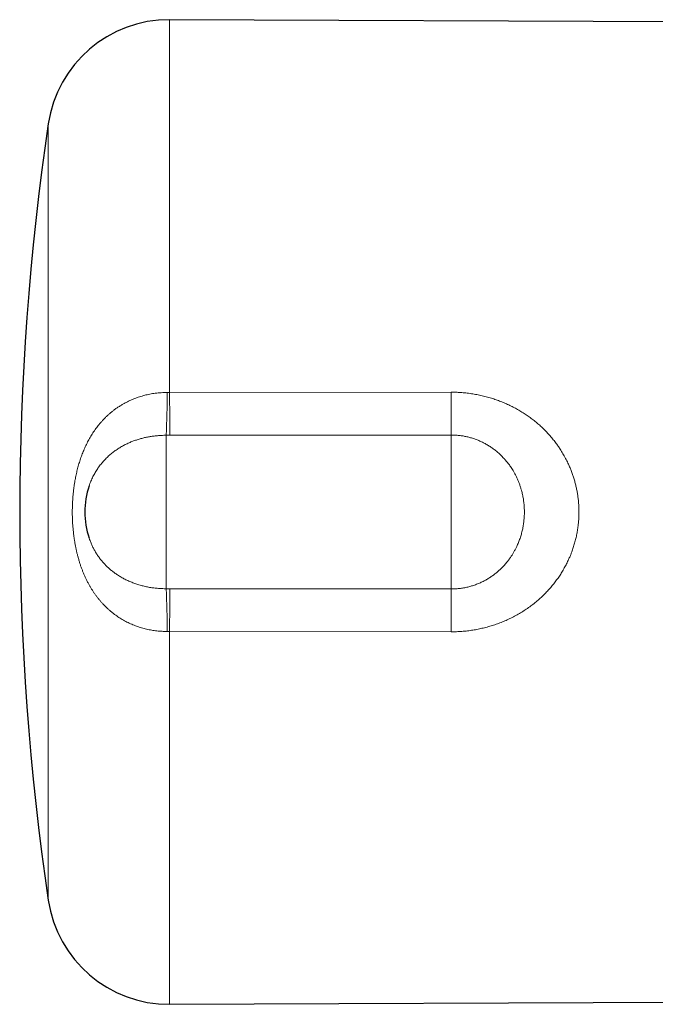
# Model space of a CAD drawing. Units: millimetres. Extents: x 8 to 757, y 12 to 389.
# Drawn here: x 239 to 270, y 32 to 80 of the extents above; entities that cross this region are included whole.
import ezdxf

# ---------------------------------------------------------------- set-up
doc = ezdxf.new("R2010")
doc.units = ezdxf.units.MM

msp = doc.modelspace()

# ---------------------------------------------------------------- linework, layer by layer
at = {"color": 7, "linetype": 'Continuous', "lineweight": 30}
for p, q in [((285.303, 80.302), (246.465, 80.471)), ((242.514, 57.587), (242.513, 57.584)), ((242.513, 55.016), (242.515, 55.011)), ((246.465, 32.128), (285.303, 32.297))]:
    msp.add_line(p, q, dxfattribs=at)
at = {"color": 252, "linetype": 'Continuous', "lineweight": 0}
for p, q in [((246.465, 80.471), (246.465, 62.162)), ((240.504, 37.249), (240.504, 75.35)), ((246.347, 62.162), (246.465, 62.162)), ((246.465, 62.162), (260.287, 62.182)), ((246.3, 52.534), (246.3, 60.065)), ((246.478, 60.065), (246.3, 60.065)), ((260.3, 52.52), (260.3, 60.079)), ((246.3, 52.534), (246.478, 52.534)), ((246.465, 50.437), (246.347, 50.437)), ((260.287, 50.417), (246.465, 50.437)), ((246.465, 50.437), (246.465, 32.128))]:
    msp.add_line(p, q, dxfattribs=at)
at = {"color": 252, "linetype": 'Continuous', "lineweight": 0, "flags": 128}
for points in [[(260.3, 60.079), (252.301, 60.071), (246.478, 60.065)], [(246.478, 52.534), (254.478, 52.526), (260.3, 52.52)]]:
    msp.add_lwpolyline(points, dxfattribs=at)
at = {"color": 7, "linetype": 'Continuous', "lineweight": 30}
for centre, radius, start, end in [((246.439, 74.471), 6, 89.75, 171.5732), ((369.1, 56.299), 130, 171.57319, 188.42681), ((246.3, 56.299), 4, 161.2592, 198.724), ((246.439, 38.128), 6, 188.4268, 270.25)]:
    msp.add_arc(centre, radius, start, end, dxfattribs=at)
at = {"color": 252, "linetype": 'Continuous', "lineweight": 0}
for centre, radius, start, end in [((183.974, 62.489), 62.373, 357.77336, 359.70011), ((466.694, 62.488), 220.229, 180.08495, 180.63045), ((476.773, 62.478), 216.485, 180.07841, 180.63494), ((183.974, 50.11), 62.373, 0.29988, 2.22663), ((466.694, 50.111), 220.229, 179.36955, 179.91505), ((476.762, 50.121), 216.475, 179.36504, 179.9216)]:
    msp.add_arc(centre, radius, start, end, dxfattribs=at)
for points, knots in [([(246.347, 50.437), (246.304, 50.437), (246.22, 50.436), (246.092, 50.441), (245.965, 50.449), (245.838, 50.461), (245.711, 50.477), (245.585, 50.496), (245.459, 50.519), (245.334, 50.546), (245.21, 50.577), (245.086, 50.611), (244.964, 50.649), (244.842, 50.691), (244.722, 50.737), (244.602, 50.787), (244.484, 50.84), (244.367, 50.897), (244.253, 50.958), (244.14, 51.022), (244.03, 51.089), (243.922, 51.16), (243.815, 51.234), (243.712, 51.312), (243.61, 51.392), (243.509, 51.478), (243.408, 51.569), (243.308, 51.665), (243.21, 51.765), (243.116, 51.867), (243.025, 51.973), (242.937, 52.082), (242.852, 52.193), (242.77, 52.307), (242.692, 52.424), (242.616, 52.543), (242.544, 52.665), (242.473, 52.793), (242.402, 52.929), (242.333, 53.071), (242.268, 53.216), (242.207, 53.363), (242.149, 53.512), (242.095, 53.663), (242.045, 53.816), (241.998, 53.971), (241.954, 54.128), (241.914, 54.286), (241.878, 54.445), (241.845, 54.605), (241.815, 54.765), (241.788, 54.926), (241.765, 55.088), (241.745, 55.25), (241.727, 55.413), (241.713, 55.577), (241.702, 55.742), (241.693, 55.907), (241.688, 56.072), (241.685, 56.237), (241.686, 56.402), (241.689, 56.567), (241.695, 56.732), (241.704, 56.897), (241.716, 57.062), (241.731, 57.226), (241.75, 57.39), (241.771, 57.554), (241.795, 57.717), (241.828, 57.909), (241.871, 58.128), (241.929, 58.374), (241.994, 58.618), (242.068, 58.858), (242.151, 59.095), (242.245, 59.331), (242.331, 59.525), (242.407, 59.679), (242.467, 59.794), (242.529, 59.907), (242.594, 60.019), (242.662, 60.129), (242.733, 60.237), (242.806, 60.343), (242.883, 60.447), (242.962, 60.549), (243.051, 60.657), (243.148, 60.768), (243.256, 60.882), (243.368, 60.993), (243.485, 61.1), (243.606, 61.204), (243.731, 61.303), (243.861, 61.397), (243.995, 61.487), (244.133, 61.573), (244.264, 61.647), (244.388, 61.712), (244.504, 61.768), (244.621, 61.82), (244.741, 61.87), (244.863, 61.915), (244.987, 61.957), (245.113, 61.995), (245.24, 62.03), (245.369, 62.061), (245.499, 62.088), (245.63, 62.11), (245.767, 62.13), (245.908, 62.145), (246.053, 62.156), (246.2, 62.162), (246.298, 62.162), (246.347, 62.162)], [0, 0, 0, 0, 0.007403, 0.014807, 0.022242, 0.029677, 0.037144, 0.044612, 0.052111, 0.05961, 0.067142, 0.074673, 0.082236, 0.0898, 0.097487, 0.105181, 0.112904, 0.120627, 0.128382, 0.136136, 0.14392, 0.151705, 0.159519, 0.167333, 0.175172, 0.183018, 0.191452, 0.199894, 0.208364, 0.216834, 0.225335, 0.233835, 0.242364, 0.250893, 0.259449, 0.268005, 0.276583, 0.285168, 0.294699, 0.304238, 0.313804, 0.323369, 0.332964, 0.342559, 0.352181, 0.361803, 0.371451, 0.381099, 0.390769, 0.400444, 0.409994, 0.419549, 0.429124, 0.438699, 0.448295, 0.457891, 0.467509, 0.477127, 0.486766, 0.496405, 0.505995, 0.51559, 0.525203, 0.534817, 0.544451, 0.554086, 0.563743, 0.573399, 0.583079, 0.592758, 0.607662, 0.622589, 0.637539, 0.652512, 0.667511, 0.682536, 0.698112, 0.705917, 0.713722, 0.721545, 0.729368, 0.737211, 0.745053, 0.752916, 0.760779, 0.768661, 0.776549, 0.786099, 0.79566, 0.80526, 0.81486, 0.824509, 0.834158, 0.84386, 0.853562, 0.863321, 0.87308, 0.880732, 0.888384, 0.896067, 0.90375, 0.911465, 0.919181, 0.92693, 0.934679, 0.942462, 0.950246, 0.958066, 0.965886, 0.974391, 0.982895, 0.991447, 1, 1, 1, 1]), ([(260.287, 62.182), (260.354, 62.181), (260.487, 62.18), (260.71, 62.17), (260.955, 62.152), (261.221, 62.12), (261.487, 62.078), (261.751, 62.026), (262.014, 61.962), (262.265, 61.891), (262.504, 61.812), (262.733, 61.728), (262.959, 61.634), (263.182, 61.532), (263.401, 61.422), (263.616, 61.303), (263.827, 61.176), (264.031, 61.041), (264.228, 60.899), (264.417, 60.752), (264.602, 60.596), (264.78, 60.433), (264.952, 60.262), (265.117, 60.084), (265.275, 59.899), (265.416, 59.72), (265.54, 59.549), (265.662, 59.368), (265.789, 59.164), (265.917, 58.935), (266.025, 58.718), (266.116, 58.517), (266.191, 58.333), (266.26, 58.146), (266.322, 57.956), (266.378, 57.764), (266.427, 57.57), (266.469, 57.373), (266.504, 57.174), (266.532, 56.975), (266.553, 56.773), (266.566, 56.57), (266.572, 56.367), (266.571, 56.162), (266.563, 55.969), (266.549, 55.788), (266.529, 55.598), (266.499, 55.39), (266.457, 55.164), (266.406, 54.941), (266.346, 54.719), (266.276, 54.5), (266.205, 54.302), (266.134, 54.125), (266.056, 53.948), (265.964, 53.756), (265.855, 53.551), (265.737, 53.349), (265.611, 53.152), (265.476, 52.96), (265.334, 52.773), (265.184, 52.592), (265.027, 52.416), (264.855, 52.239), (264.67, 52.063), (264.469, 51.889), (264.26, 51.723), (264.043, 51.566), (263.82, 51.419), (263.59, 51.28), (263.353, 51.151), (263.114, 51.034), (262.872, 50.927), (262.628, 50.831), (262.38, 50.745), (262.128, 50.668), (261.873, 50.601), (261.614, 50.545), (261.353, 50.498), (261.09, 50.462), (260.824, 50.436), (260.556, 50.42), (260.377, 50.418), (260.287, 50.417)], [0, 0, 0, 0, 0.010421, 0.020841, 0.034811, 0.048785, 0.062754, 0.076829, 0.090909, 0.104983, 0.117692, 0.130401, 0.143216, 0.156041, 0.168865, 0.18168, 0.194616, 0.207553, 0.220114, 0.232674, 0.245348, 0.258032, 0.270715, 0.283388, 0.296192, 0.308996, 0.319237, 0.329478, 0.343225, 0.356979, 0.370725, 0.381134, 0.39155, 0.401966, 0.412375, 0.422801, 0.433226, 0.443732, 0.454244, 0.464757, 0.475262, 0.485883, 0.496511, 0.507139, 0.517759, 0.526697, 0.535635, 0.547585, 0.559541, 0.571492, 0.583466, 0.595445, 0.60742, 0.616427, 0.625434, 0.637621, 0.649813, 0.662, 0.674278, 0.686561, 0.69884, 0.711207, 0.723579, 0.735947, 0.749878, 0.763809, 0.777798, 0.791787, 0.805835, 0.819883, 0.833987, 0.848091, 0.861765, 0.87544, 0.889163, 0.902887, 0.916663, 0.930438, 0.944263, 0.958088, 0.972047, 0.986006, 1, 1, 1, 1]), ([(246.3, 60.065), (246.259, 60.065), (246.175, 60.065), (246.05, 60.061), (245.925, 60.053), (245.778, 60.04), (245.611, 60.02), (245.424, 59.989), (245.239, 59.951), (245.056, 59.904), (244.875, 59.85), (244.698, 59.789), (244.516, 59.717), (244.332, 59.633), (244.147, 59.536), (243.967, 59.429), (243.794, 59.313), (243.628, 59.187), (243.494, 59.074), (243.39, 58.977), (243.313, 58.9), (243.238, 58.82), (243.165, 58.738), (243.095, 58.654), (243.027, 58.567), (242.962, 58.477), (242.9, 58.386), (242.841, 58.291), (242.783, 58.193), (242.727, 58.089), (242.673, 57.981), (242.622, 57.871), (242.575, 57.757), (242.539, 57.663), (242.52, 57.605), (242.514, 57.587)], [0, 0, 0, 0, 0.024762, 0.049551, 0.074418, 0.099311, 0.13704, 0.174861, 0.212774, 0.250779, 0.288877, 0.327068, 0.365352, 0.40855, 0.451881, 0.495469, 0.539192, 0.583175, 0.627295, 0.650509, 0.673743, 0.697053, 0.720364, 0.743758, 0.767151, 0.790639, 0.814128, 0.837705, 0.861283, 0.886551, 0.911848, 0.937255, 0.962662, 0.988203, 1, 1, 1, 1]), ([(260.3, 52.52), (260.339, 52.52), (260.415, 52.521), (260.53, 52.527), (260.645, 52.536), (260.788, 52.553), (260.959, 52.58), (261.156, 52.624), (261.351, 52.68), (261.543, 52.747), (261.731, 52.825), (261.908, 52.911), (262.073, 53.003), (262.227, 53.099), (262.375, 53.204), (262.519, 53.316), (262.657, 53.435), (262.789, 53.562), (262.898, 53.676), (262.985, 53.777), (263.062, 53.87), (263.142, 53.975), (263.226, 54.093), (263.305, 54.215), (263.379, 54.34), (263.449, 54.468), (263.508, 54.588), (263.559, 54.699), (263.616, 54.833), (263.679, 55.004), (263.744, 55.212), (263.798, 55.425), (263.839, 55.641), (263.869, 55.86), (263.887, 56.078), (263.893, 56.295), (263.888, 56.51), (263.871, 56.726), (263.842, 56.94), (263.802, 57.153), (263.754, 57.347), (263.702, 57.522), (263.649, 57.678), (263.589, 57.832), (263.522, 57.983), (263.449, 58.132), (263.376, 58.265), (263.304, 58.384), (263.224, 58.509), (263.125, 58.648), (263.004, 58.801), (262.875, 58.948), (262.738, 59.088), (262.594, 59.221), (262.443, 59.344), (262.288, 59.458), (262.129, 59.562), (261.964, 59.658), (261.793, 59.745), (261.616, 59.823), (261.436, 59.891), (261.253, 59.948), (261.067, 59.996), (260.879, 60.033), (260.687, 60.06), (260.495, 60.076), (260.365, 60.078), (260.3, 60.079)], [0, 0, 0, 0, 0.0098633, 0.0197265, 0.0296365, 0.0395465, 0.0568992, 0.074252, 0.0917292, 0.1092067, 0.1268078, 0.1444091, 0.160068, 0.175727, 0.1914688, 0.2072107, 0.2230338, 0.2388571, 0.2547404, 0.2640853, 0.2734302, 0.2859516, 0.2984777, 0.3109992, 0.3236045, 0.3362145, 0.3488199, 0.3583224, 0.3678249, 0.3865666, 0.405398, 0.4242293, 0.4431809, 0.4621326, 0.4811753, 0.49961, 0.5181284, 0.5366467, 0.5552785, 0.5739103, 0.5926289, 0.6068254, 0.6210283, 0.6352248, 0.6495397, 0.6638613, 0.6781762, 0.6889838, 0.6997914, 0.7166291, 0.7334668, 0.750398, 0.767329, 0.7843583, 0.8013874, 0.8178111, 0.8342464, 0.8506695, 0.867316, 0.8839753, 0.9006212, 0.9170768, 0.9335322, 0.9500941, 0.9666558, 0.9833279, 1, 1, 1, 1]), ([(242.515, 55.011), (242.528, 54.973), (242.561, 54.876), (242.623, 54.726), (242.7, 54.561), (242.786, 54.4), (242.879, 54.244), (242.98, 54.095), (243.088, 53.953), (243.201, 53.818), (243.321, 53.689), (243.449, 53.566), (243.582, 53.449), (243.723, 53.338), (243.876, 53.229), (244.043, 53.123), (244.223, 53.022), (244.411, 52.929), (244.605, 52.845), (244.806, 52.771), (245.01, 52.707), (245.218, 52.653), (245.429, 52.608), (245.643, 52.574), (245.824, 52.554), (245.97, 52.543), (246.08, 52.537), (246.19, 52.534), (246.264, 52.534), (246.3, 52.534)], [0, 0, 0, 0, 0.0249042, 0.062891, 0.1009878, 0.1393298, 0.1777744, 0.2163813, 0.2537658, 0.2912371, 0.3287944, 0.3664372, 0.4041658, 0.4419804, 0.4798817, 0.5228325, 0.5659116, 0.6091695, 0.6525605, 0.6961356, 0.7398491, 0.7828148, 0.8259149, 0.8691996, 0.9126231, 0.9344316, 0.9562402, 0.9781201, 1, 1, 1, 1])]:
    msp.add_open_spline(points, degree=3, knots=knots, dxfattribs=at)

doc.saveas('drawing.dxf')
